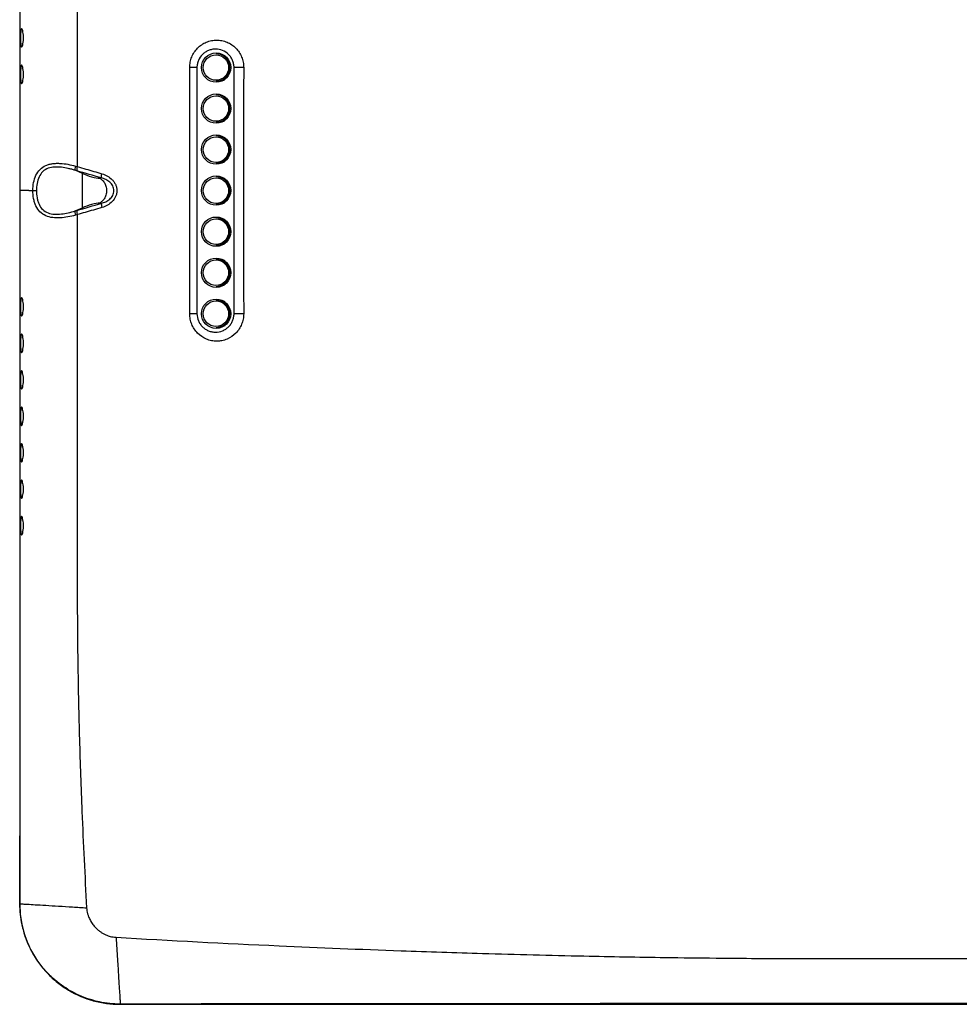
# Model space of a CAD drawing. Units: inches. Extents: x 0.2 to 21.8, y 0.2 to 16.8.
# Drawn here: x 14.6 to 16.7, y 8.6 to 10.7 of the extents above; entities that cross this region are included whole.
import ezdxf

# ---------------------------------------------------------------- set-up
doc = ezdxf.new("R2010")
doc.units = ezdxf.units.IN
doc.header["$MEASUREMENT"] = 0
doc.layers.add('SOLID', color=7, linetype='Continuous', lineweight=25)

msp = doc.modelspace()

# ---------------------------------------------------------------- linework, layer by layer
at = {"layer": 'SOLID', "color": 7, "linetype": 'Continuous', "lineweight": 25, "true_color": 0xffffff}
for p, q in [((14.63995545, 11.87832887), (14.63995545, 8.79746648)), ((14.63996894, 11.87832887), (14.63996894, 8.79746648)), ((15.06780165, 10.63317327), (15.06382919, 10.63317327)), ((15.06382919, 10.57411815), (15.06780165, 10.57411815)), ((15.06780165, 10.54459059), (15.06382919, 10.54459059)), ((15.06382919, 10.48553547), (15.06780165, 10.48553547)), ((15.06780165, 10.45600791), (15.06382919, 10.45600791)), ((15.06382919, 10.39695279), (15.06780165, 10.39695279)), ((14.77531803, 10.37513834), (14.7594471, 10.38178893)), ((14.77531803, 10.37513834), (14.7594471, 10.38178893)), ((14.81629511, 10.36527887), (14.81198009, 10.3649392)), ((14.81629511, 10.36527887), (14.81198009, 10.3649392)), ((15.06780165, 10.36742523), (15.06382919, 10.36742523)), ((14.66846136, 10.33789763), (14.67603807, 10.33789764)), ((14.7594471, 10.29400643), (14.77531803, 10.30065701)), ((14.7594471, 10.29400643), (14.77531803, 10.30065701)), ((14.81198009, 10.31085616), (14.81629511, 10.31051648)), ((14.81198009, 10.31085616), (14.81629511, 10.31051648)), ((15.06382919, 10.30837012), (15.06780165, 10.30837012)), ((15.06780165, 10.27884256), (15.06382919, 10.27884256)), ((15.06382919, 10.21978744), (15.06780165, 10.21978744)), ((15.06780165, 10.19025988), (15.06382919, 10.19025988)), ((15.06382919, 10.13120476), (15.06780165, 10.13120476)), ((15.06780165, 10.1016772), (15.06382919, 10.1016772)), ((15.06382919, 10.04262209), (15.06780165, 10.04262209)), ((14.63996894, 8.79746648), (14.63995545, 8.79746648)), ((14.64040097, 8.79789851), (14.63996894, 8.79746648)), ((14.85643017, 8.58100525), (14.85686585, 8.58144093)), ((18.69508628, 8.58100525), (14.85643017, 8.58100525)), ((14.85643017, 8.58099175), (14.85643017, 8.58100525)), ((14.85643017, 8.58099175), (18.69508628, 8.58099175))]:
    msp.add_line(p, q, dxfattribs=at)
at = {"layer": 'SOLID', "color": 7, "linetype": 'Continuous', "lineweight": 25, "true_color": 0xffffff, "flags": 128}
for points in [[(15.02246596, 10.60361424), (15.02051006, 10.60361828), (15.01854535, 10.6036223), (15.01657674, 10.60362631), (15.01460915, 10.60363029), (15.01264751, 10.60363423), (15.01069672, 10.60363812), (15.00876167, 10.60364195), (15.00684718, 10.60364571)], [(15.1232933, 10.60364571), (15.12105353, 10.60364359), (15.11868148, 10.60364138), (15.11619016, 10.60363909), (15.11359325, 10.60363673), (15.11090503, 10.60363432), (15.10814024, 10.60363187), (15.10531408, 10.60362939), (15.10244206, 10.60362689)], [(15.02246596, 10.07218111), (15.02051006, 10.07217708), (15.01854535, 10.07217305), (15.01657674, 10.07216904), (15.01460915, 10.07216506), (15.01264751, 10.07216112), (15.01069672, 10.07215723), (15.00876167, 10.0721534), (15.00684718, 10.07214964)], [(15.1232933, 10.07214964), (15.12105353, 10.07215176), (15.11868148, 10.07215397), (15.11619016, 10.07215626), (15.11359325, 10.07215862), (15.11090503, 10.07216103), (15.10814024, 10.07216349), (15.10531408, 10.07216597), (15.10244206, 10.07216846)]]:
    msp.add_lwpolyline(points, dxfattribs=at)
at = {"layer": 'SOLID', "color": 7, "linetype": 'Continuous', "lineweight": 25, "true_color": 0xffffff}
for centre, radius in [((15.06375184, 10.60368361), 0.03164207), ((15.06336879, 10.60361076), 0.02747731), ((15.06375184, 10.51510093), 0.03164207), ((15.06336879, 10.51502808), 0.02747731), ((15.06375184, 10.42651825), 0.03164207), ((15.06336879, 10.4264454), 0.02747731), ((15.06375184, 10.33793558), 0.03164207), ((15.06336879, 10.33786272), 0.02747731), ((15.06375184, 10.2492771), 0.03164207), ((15.06336879, 10.24928005), 0.02747731), ((15.06375184, 10.16069442), 0.03164207), ((15.06336879, 10.16069737), 0.02747731), ((15.06375184, 10.07211174), 0.03164207), ((15.06336879, 10.07211469), 0.02747731)]:
    msp.add_circle(centre, radius, dxfattribs=at)
for centre, radius, start, end in [((15.06368481, 10.60378869), 0.02938493, 359.72120961, 89.71846975), ((15.0677918, 10.60414052), 0.02903275, 57.98221814, 89.98054254), ((15.06368481, 10.60350273), 0.02938493, 270.28153025, 0.27879039), ((15.0677918, 10.6031509), 0.02903275, 270.01945746, 302.0177816), ((15.06368481, 10.51520601), 0.02938493, 359.72120961, 89.71846975), ((15.0677918, 10.51555784), 0.02903275, 57.98221875, 89.98054254), ((15.06368481, 10.51492005), 0.02938493, 270.28153025, 0.27879039), ((15.0677918, 10.51456822), 0.02903275, 270.01945746, 302.01778115), ((15.06368481, 10.42662333), 0.02938493, 359.72120961, 89.71846975), ((15.0677918, 10.42697516), 0.02903275, 57.98221899, 89.98054254), ((15.06368481, 10.42633737), 0.02938493, 270.28153025, 0.27879039), ((15.0677918, 10.42598554), 0.02903275, 270.01945746, 302.01778102), ((15.06368481, 10.33804066), 0.02938493, 359.72120961, 89.71846975), ((15.0677918, 10.33839249), 0.02903275, 57.982219, 89.98054254), ((15.06368481, 10.33775469), 0.02938493, 270.28153025, 0.27879039), ((15.0677918, 10.33740286), 0.02903275, 270.01945746, 302.017781), ((15.06368481, 10.24945798), 0.02938493, 359.72120961, 89.71846975), ((15.0677918, 10.24980981), 0.02903275, 57.98221892, 89.98054254), ((15.06368481, 10.24917202), 0.02938493, 270.28153025, 0.27879039), ((15.0677918, 10.24882019), 0.02903275, 270.01945746, 302.01778121), ((15.06368481, 10.1608753), 0.02938493, 359.72120961, 89.71846975), ((15.0677918, 10.16122713), 0.02903275, 57.98221902, 89.98054254), ((15.06368481, 10.16058934), 0.02938493, 270.28153025, 0.27879039), ((15.0677918, 10.16023751), 0.02903275, 270.01945746, 302.01778095), ((15.06368481, 10.07229263), 0.02938493, 359.72120961, 89.71846975), ((15.0677918, 10.07264446), 0.02903275, 57.98221844, 89.98054254), ((15.06368481, 10.07200666), 0.02938493, 270.28153025, 0.27879039), ((15.0677918, 10.07165483), 0.02903275, 270.01945746, 302.01778181)]:
    msp.add_arc(centre, radius, start, end, dxfattribs=at)
msp.add_ellipse((14.85655161, 8.79758792), major_axis=(0.15318048, 0.15318048), ratio=0.9995638983, start_param=2.3565371065, end_param=3.9266482006, dxfattribs=at)
for points, knots in [([(14.78443332, 11.88651534), (14.78369483, 11.87335404), (14.78222006, 11.84707082), (14.78016102, 11.80768806), (14.7782181, 11.76841374), (14.77640178, 11.72924902), (14.77470897, 11.69019654), (14.77314023, 11.6512583), (14.77169515, 11.61243629), (14.77037354, 11.57373236), (14.76917538, 11.53514824), (14.76753256, 11.47639886), (14.76579987, 11.39865782), (14.76470113, 11.31766901), (14.7642949, 11.24825057), (14.76408693, 11.18370819), (14.76395681, 11.09225196), (14.76389896, 10.97947517), (14.76389318, 10.85101466), (14.76398417, 10.70306081), (14.76408844, 10.55250598), (14.76419119, 10.4414814), (14.76417837, 10.39292285), (14.76417754, 10.38979219)], [0, 0, 0, 0, 0.0264420394, 0.0528049505, 0.0790877989, 0.1052897372, 0.1314100002, 0.1574478995, 0.1834027743, 0.2092739443, 0.2350607885, 0.2607627488, 0.3270477511, 0.390870186, 0.4230446883, 0.4661337102, 0.5201835155, 0.6062807056, 0.6920857803, 0.7775584724, 0.9027112956, 0.9937276318, 1, 1, 1, 1]), ([(14.64088157, 10.33789768), (14.64088197, 10.38573033), (14.64088303, 10.51408944), (14.64088757, 10.70908267), (14.64089005, 10.91796968), (14.64088847, 11.08358197), (14.64088319, 11.20948532), (14.64087262, 11.30524835), (14.64084434, 11.39633975), (14.64079725, 11.48694071), (14.64073843, 11.57200297), (14.64067213, 11.6501432), (14.64059401, 11.72710884), (14.64050533, 11.80290256), (14.64043558, 11.8530265), (14.64040097, 11.87789685)], [0, 0, 0, 0, 0.0931605521, 0.2499966909, 0.379775755, 0.4999962361, 0.5725488547, 0.6249898712, 0.6865086047, 0.7499718831, 0.8014805518, 0.8522357471, 0.9022393755, 0.9514934311, 1, 1, 1, 1]), ([(14.6481826, 10.66957529), (14.64825667, 10.66696869), (14.6481801, 10.66435292), (14.64776184, 10.65940264), (14.64742113, 10.65708591), (14.64660867, 10.65314264), (14.64613214, 10.65148385), (14.6451896, 10.64907881), (14.64471571, 10.64830836), (14.64386813, 10.64777804), (14.64349093, 10.64801226), (14.64286251, 10.64947568), (14.64261438, 10.65068616), (14.64222502, 10.65397196), (14.64208933, 10.65599332), (14.64190033, 10.66056117), (14.64184816, 10.66309707), (14.6418126, 10.6682423), (14.64182958, 10.67089145), (14.64193672, 10.67583256), (14.64202825, 10.67817301), (14.6423073, 10.68215883), (14.64249627, 10.6838193), (14.64299958, 10.68624357), (14.64331058, 10.68698415), (14.64406006, 10.68746189), (14.64449039, 10.68719008), (14.64540988, 10.68569328), (14.6458989, 10.6844615), (14.64726502, 10.67962765), (14.64803446, 10.67478849), (14.6481826, 10.66957529)], [0, 0, 0, 0, 0.0625, 0.0625, 0.125, 0.125, 0.1875, 0.1875, 0.25, 0.25, 0.3125, 0.3125, 0.375, 0.375, 0.4375, 0.4375, 0.5, 0.5, 0.5625, 0.5625, 0.625, 0.625, 0.6875, 0.6875, 0.75, 0.75, 0.8125, 0.8125, 0.875, 0.875, 1, 1, 1, 1]), ([(15.00684718, 10.60364571), (15.00684053, 10.60755699), (15.00721033, 10.61141375), (15.00868322, 10.61902108), (15.00980203, 10.62279292), (15.01269733, 10.62993669), (15.01447617, 10.63334465), (15.01871115, 10.63982548), (15.02114747, 10.64285438), (15.02649993, 10.64832211), (15.02945216, 10.65080246), (15.0358266, 10.65515179), (15.03917681, 10.65697686), (15.04619406, 10.65994799), (15.04990441, 10.66109944), (15.05738802, 10.66261921), (15.06116885, 10.66300123), (15.06880882, 10.66300738), (15.07266922, 10.66262012), (15.08013062, 10.66110911), (15.08377564, 10.65998813), (15.09088806, 10.65698903), (15.09425744, 10.65514973), (15.1005757, 10.65085065), (15.10356282, 10.64835645), (15.108968, 10.64284753), (15.11137389, 10.63985832), (15.11560096, 10.63341747), (15.11742718, 10.62993564), (15.12033032, 10.62278849), (15.12143196, 10.619095), (15.12292228, 10.61146375), (15.12329918, 10.60755697), (15.1232933, 10.60364571)], [0, 0, 0, 0, 0.0625, 0.0625, 0.125, 0.125, 0.1875, 0.1875, 0.25, 0.25, 0.3125, 0.3125, 0.375, 0.375, 0.4375, 0.4375, 0.5, 0.5, 0.5625, 0.5625, 0.625, 0.625, 0.6875, 0.6875, 0.75, 0.75, 0.8125, 0.8125, 0.875, 0.875, 0.9375, 0.9375, 1, 1, 1, 1]), ([(15.10244206, 10.60362689), (15.10243981, 10.60627455), (15.10217129, 10.60892485), (15.10113335, 10.61406495), (15.10036892, 10.61655774), (15.09835071, 10.62138931), (15.09708754, 10.62372974), (15.09417644, 10.6280475), (15.09251876, 10.63005368), (15.08692257, 10.6356015), (15.08252753, 10.63850101), (15.07286387, 10.64245138), (15.06775916, 10.64344973), (15.05991658, 10.64343946), (15.05729338, 10.64317713), (15.05219423, 10.64216119), (15.0497182, 10.64141302), (15.04491261, 10.63943833), (15.04257437, 10.63819974), (15.03824291, 10.63533523), (15.03622354, 10.63370154), (15.03061939, 10.62817567), (15.0276377, 10.62379305), (15.02456859, 10.61652699), (15.02379598, 10.61403444), (15.02274605, 10.60890984), (15.02247134, 10.60626207), (15.02246596, 10.60361424)], [0, 0, 0, 0, 0.0625, 0.0625, 0.125, 0.125, 0.1875, 0.1875, 0.25, 0.25, 0.375, 0.375, 0.5, 0.5, 0.5625, 0.5625, 0.625, 0.625, 0.6875, 0.6875, 0.75, 0.75, 0.875, 0.875, 0.9375, 0.9375, 1, 1, 1, 1]), ([(14.64819568, 10.59083472), (14.64826983, 10.58822805), (14.64819314, 10.58561221), (14.64777428, 10.58066193), (14.6474331, 10.57834522), (14.64661952, 10.5744021), (14.64614233, 10.57274341), (14.64519843, 10.57033852), (14.64472382, 10.56956814), (14.64387485, 10.56903789), (14.64349698, 10.56927212), (14.64286734, 10.57073558), (14.64261868, 10.57194607), (14.64222844, 10.57523192), (14.6420924, 10.57725334), (14.64190292, 10.5818213), (14.64185062, 10.58435728), (14.64181496, 10.58950263), (14.641832, 10.59215184), (14.64193944, 10.59709301), (14.64203122, 10.59943346), (14.64231097, 10.60341923), (14.64250039, 10.60507962), (14.6430048, 10.60750373), (14.64331643, 10.60824418), (14.64406727, 10.6087217), (14.64449831, 10.60844979), (14.64541921, 10.6069529), (14.64590894, 10.60572108), (14.64727694, 10.60088723), (14.64804737, 10.59604804), (14.64819568, 10.59083472)], [0, 0, 0, 0, 0.0625, 0.0625, 0.125, 0.125, 0.1875, 0.1875, 0.25, 0.25, 0.3125, 0.3125, 0.375, 0.375, 0.4375, 0.4375, 0.5, 0.5, 0.5625, 0.5625, 0.625, 0.625, 0.6875, 0.6875, 0.75, 0.75, 0.8125, 0.8125, 0.875, 0.875, 1, 1, 1, 1]), ([(15.02246596, 10.60361424), (15.02232868, 10.53605801), (15.02219299, 10.46850176), (15.02213603, 10.40094542), (15.0221183, 10.37992951), (15.0221083, 10.35891359), (15.0221083, 10.33789768), (15.0221083, 10.3118177), (15.02212372, 10.28573771), (15.02215014, 10.25965775), (15.02221346, 10.19716548), (15.02233897, 10.13467328), (15.02246596, 10.07218111)], [0, 0, 0, 0, 0.010295589892, 0.010295589892, 0.010295589892, 0.013498414781, 0.013498414781, 0.013498414781, 0.017473002965, 0.017473002965, 0.017473002965, 0.026996829032, 0.026996829032, 0.026996829032, 0.026996829032]), ([(15.10244206, 10.07216846), (15.10250052, 10.14120329), (15.10255866, 10.21023812), (15.10258157, 10.27927297), (15.10258806, 10.29881454), (15.10259169, 10.31835611), (15.10259169, 10.33789768), (15.10259169, 10.41603651), (15.10253343, 10.49417533), (15.1024684, 10.57231414), (15.10245971, 10.58275172), (15.1024509, 10.59318931), (15.10244206, 10.60362689)], [0, 0, 0, 0, 0.010520911754, 0.010520911754, 0.010520911754, 0.013499046558, 0.013499046558, 0.013499046558, 0.025407405549, 0.025407405549, 0.025407405549, 0.026998094022, 0.026998094022, 0.026998094022, 0.026998094022]), ([(14.66846136, 10.33789763), (14.66846135, 10.34376843), (14.6689627, 10.3495151), (14.67109436, 10.36075301), (14.67270478, 10.36607894), (14.67729361, 10.37584913), (14.68021179, 10.3801437), (14.68747917, 10.38737241), (14.69167535, 10.39015355), (14.6987156, 10.39323507), (14.70118834, 10.3940776), (14.70622865, 10.39540122), (14.70881474, 10.39589103), (14.71410598, 10.39657929), (14.71682257, 10.39677659), (14.72223795, 10.39691906), (14.72495104, 10.3968671), (14.73310461, 10.39641108), (14.73856017, 10.3957116), (14.74948436, 10.39372466), (14.75495338, 10.3924369), (14.7604011, 10.39087632)], [0, 0, 0, 0, 0.125, 0.125, 0.25, 0.25, 0.375, 0.375, 0.5, 0.5, 0.5625, 0.5625, 0.625, 0.625, 0.6875, 0.6875, 0.75, 0.75, 0.875, 0.875, 1, 1, 1, 1]), ([(14.7594471, 10.38178893), (14.75704405, 10.38253371), (14.75457707, 10.38324907), (14.74969826, 10.38455985), (14.74725643, 10.38516456), (14.73992632, 10.38680818), (14.73503403, 10.38768141), (14.7252373, 10.38878796), (14.72028967, 10.38902603), (14.7105511, 10.38844759), (14.70584076, 10.38763675), (14.69701796, 10.38444752), (14.69311007, 10.38213984), (14.6863478, 10.37575692), (14.68371541, 10.37188292), (14.67964713, 10.36305751), (14.67826967, 10.35826544), (14.67645637, 10.34822576), (14.67603806, 10.34310778), (14.67603807, 10.33789764)], [0, 0, 0, 0, 0.0625, 0.0625, 0.125, 0.125, 0.25, 0.25, 0.375, 0.375, 0.5, 0.5, 0.625, 0.625, 0.75, 0.75, 0.875, 0.875, 1, 1, 1, 1]), ([(14.7594471, 10.38178893), (14.75704405, 10.38253371), (14.75457707, 10.38324907), (14.74969826, 10.38455985), (14.74725643, 10.38516456), (14.73992632, 10.38680818), (14.73503403, 10.38768141), (14.7252373, 10.38878796), (14.72028967, 10.38902603), (14.7105511, 10.38844759), (14.70584076, 10.38763675), (14.69701796, 10.38444752), (14.69311007, 10.38213984), (14.6863478, 10.37575692), (14.68371541, 10.37188292), (14.67964713, 10.36305751), (14.67826967, 10.35826544), (14.67645637, 10.34822576), (14.67603806, 10.34310778), (14.67603807, 10.33789764)], [0, 0, 0, 0, 0.0625, 0.0625, 0.125, 0.125, 0.25, 0.25, 0.375, 0.375, 0.5, 0.5, 0.625, 0.625, 0.75, 0.75, 0.875, 0.875, 1, 1, 1, 1]), ([(14.7604011, 10.39087632), (14.75984334, 10.38884751), (14.75944002, 10.38682453), (14.75909904, 10.38357652), (14.75916233, 10.38236055), (14.7594471, 10.38178893)], [0, 0, 0, 0, 0.5, 0.5, 1, 1, 1, 1]), ([(14.7632047, 10.38070274), (14.76319991, 10.38070413), (14.76319511, 10.38070551), (14.76319032, 10.3807069), (14.76194244, 10.38106786), (14.76069463, 10.38142868), (14.7594471, 10.38178893)], [0, 0, 0, 0, 0.00000077789152, 0.00000077789152, 0.00000077789152, 0.00020319815449, 0.00020319815449, 0.00020319815449, 0.00020319815449]), ([(14.7632047, 10.38070274), (14.76319991, 10.38070413), (14.76319511, 10.38070551), (14.76319032, 10.3807069), (14.76194244, 10.38106786), (14.76069463, 10.38142868), (14.7594471, 10.38178893)], [0, 0, 0, 0, 0.00000077789152, 0.00000077789152, 0.00000077789152, 0.00020319815449, 0.00020319815449, 0.00020319815449, 0.00020319815449]), ([(14.76417754, 10.38979011), (14.7636182, 10.38776079), (14.76321211, 10.38573729), (14.76286438, 10.38248911), (14.76292371, 10.38127347), (14.7632047, 10.38070274)], [0, 0, 0, 0, 0.5, 0.5, 1, 1, 1, 1]), ([(14.76417754, 10.38979011), (14.77034321, 10.38801002), (14.77651049, 10.38622663), (14.78267927, 10.38444006), (14.79423595, 10.38109307), (14.80579797, 10.3777349), (14.81736466, 10.37436634)], [0, 0, 0, 0, 0.0010000016577, 0.0010000016577, 0.0010000016577, 0.0028734259171, 0.0028734259171, 0.0028734259171, 0.0028734259171]), ([(14.77531803, 10.37513834), (14.77515732, 10.37447701), (14.77502263, 10.37335085), (14.77480542, 10.36979529), (14.77472232, 10.36735386), (14.77459643, 10.36097142), (14.77455343, 10.3570189), (14.77449753, 10.34800788), (14.77448452, 10.34295987), (14.77448452, 10.33283548), (14.77449753, 10.32778747), (14.77455343, 10.31877645), (14.77459643, 10.31482394), (14.77472232, 10.30844149), (14.77480542, 10.30600006), (14.77502263, 10.3024445), (14.77515732, 10.30131835), (14.77531803, 10.30065701)], [0, 0, 0, 0, 0.125, 0.125, 0.25, 0.25, 0.375, 0.375, 0.5, 0.5, 0.625, 0.625, 0.75, 0.75, 0.875, 0.875, 1, 1, 1, 1]), ([(14.77531803, 10.37513834), (14.77515732, 10.37447701), (14.77502263, 10.37335085), (14.77480542, 10.36979529), (14.77472232, 10.36735386), (14.77459643, 10.36097142), (14.77455343, 10.3570189), (14.77449753, 10.34800788), (14.77448452, 10.34295987), (14.77448452, 10.33283548), (14.77449753, 10.32778747), (14.77455343, 10.31877645), (14.77459643, 10.31482394), (14.77472232, 10.30844149), (14.77480542, 10.30600006), (14.77502263, 10.3024445), (14.77515732, 10.30131835), (14.77531803, 10.30065701)], [0, 0, 0, 0, 0.125, 0.125, 0.25, 0.25, 0.375, 0.375, 0.5, 0.5, 0.625, 0.625, 0.75, 0.75, 0.875, 0.875, 1, 1, 1, 1]), ([(14.77531803, 10.37513834), (14.78045075, 10.37249739), (14.78811666, 10.36954523), (14.80230715, 10.3655801), (14.80857881, 10.36461975), (14.81198009, 10.3649392)], [0, 0, 0, 0, 0.5, 0.5, 1, 1, 1, 1]), ([(14.77531803, 10.37513834), (14.78045075, 10.37249739), (14.78811666, 10.36954523), (14.80230715, 10.3655801), (14.80857881, 10.36461975), (14.81198009, 10.3649392)], [0, 0, 0, 0, 0.5, 0.5, 1, 1, 1, 1]), ([(14.81198009, 10.3649392), (14.81377283, 10.36407676), (14.81562356, 10.3629043), (14.81921772, 10.35978532), (14.82095951, 10.35783413), (14.82399464, 10.35314721), (14.82528222, 10.35040917), (14.82705693, 10.34441159), (14.82753773, 10.34115703), (14.82753773, 10.33463832), (14.82705693, 10.33138376), (14.82528222, 10.32538618), (14.82399464, 10.32264814), (14.82095951, 10.31796122), (14.81921772, 10.31601003), (14.81562356, 10.31289105), (14.81377283, 10.3117186), (14.81198009, 10.31085616)], [0, 0, 0, 0, 0.125, 0.125, 0.25, 0.25, 0.375, 0.375, 0.5, 0.5, 0.625, 0.625, 0.75, 0.75, 0.875, 0.875, 1, 1, 1, 1]), ([(14.81198009, 10.3649392), (14.81377283, 10.36407676), (14.81562356, 10.3629043), (14.81921772, 10.35978532), (14.82095951, 10.35783413), (14.82399464, 10.35314721), (14.82528222, 10.35040917), (14.82705693, 10.34441159), (14.82753773, 10.34115703), (14.82753773, 10.33463832), (14.82705693, 10.33138376), (14.82528222, 10.32538618), (14.82399464, 10.32264814), (14.82095951, 10.31796122), (14.81921772, 10.31601003), (14.81562356, 10.31289105), (14.81377283, 10.3117186), (14.81198009, 10.31085616)], [0, 0, 0, 0, 0.125, 0.125, 0.25, 0.25, 0.375, 0.375, 0.5, 0.5, 0.625, 0.625, 0.75, 0.75, 0.875, 0.875, 1, 1, 1, 1]), ([(14.81629511, 10.36527887), (14.81603353, 10.36584501), (14.81599453, 10.36705891), (14.81637695, 10.37030813), (14.81679728, 10.37233429), (14.81736466, 10.37436634)], [0, 0, 0, 0, 0.5, 0.5, 1, 1, 1, 1]), ([(14.81629511, 10.31051648), (14.81951438, 10.31133972), (14.82270268, 10.31247875), (14.82872797, 10.31543814), (14.83164692, 10.3173018), (14.8367926, 10.32181778), (14.83908404, 10.32453801), (14.84234875, 10.33071427), (14.84332846, 10.33424222), (14.84334523, 10.33962836), (14.84311105, 10.34143393), (14.84223303, 10.34485473), (14.84158473, 10.34651009), (14.83912393, 10.35121328), (14.836848, 10.35391902), (14.83170038, 10.35845636), (14.82882318, 10.36030453), (14.82425339, 10.36255782), (14.82269918, 10.36321561), (14.81953671, 10.36436739), (14.81790475, 10.36486725), (14.81629511, 10.36527887)], [0, 0, 0, 0, 0.125, 0.125, 0.25, 0.25, 0.375, 0.375, 0.5, 0.5, 0.5625, 0.5625, 0.625, 0.625, 0.75, 0.75, 0.875, 0.875, 0.9375, 0.9375, 1, 1, 1, 1]), ([(14.81629511, 10.31051648), (14.81951438, 10.31133972), (14.82270268, 10.31247875), (14.82872797, 10.31543814), (14.83164692, 10.3173018), (14.8367926, 10.32181778), (14.83908404, 10.32453801), (14.84234875, 10.33071427), (14.84332846, 10.33424222), (14.84334523, 10.33962836), (14.84311105, 10.34143393), (14.84223303, 10.34485473), (14.84158473, 10.34651009), (14.83912393, 10.35121328), (14.836848, 10.35391902), (14.83170038, 10.35845636), (14.82882318, 10.36030453), (14.82425339, 10.36255782), (14.82269918, 10.36321561), (14.81953671, 10.36436739), (14.81790475, 10.36486725), (14.81629511, 10.36527887)], [0, 0, 0, 0, 0.125, 0.125, 0.25, 0.25, 0.375, 0.375, 0.5, 0.5, 0.5625, 0.5625, 0.625, 0.625, 0.75, 0.75, 0.875, 0.875, 0.9375, 0.9375, 1, 1, 1, 1]), ([(14.81736466, 10.37436634), (14.82153756, 10.37315107), (14.82553323, 10.3715032), (14.83310899, 10.36719533), (14.83659214, 10.36458722), (14.84115952, 10.35990156), (14.84257899, 10.35819546), (14.84507066, 10.35459389), (14.84615659, 10.35268745), (14.84795939, 10.34863083), (14.84864837, 10.34654191), (14.84957989, 10.34224251), (14.84981918, 10.34000493), (14.84980595, 10.3356075), (14.8495626, 10.33343042), (14.84860942, 10.32911888), (14.84789745, 10.32700314), (14.84520553, 10.32101407), (14.8426063, 10.31736327), (14.83652793, 10.31115737), (14.8329726, 10.30851295), (14.8254954, 10.30428039), (14.82153044, 10.30264221), (14.81736466, 10.30142901)], [0, 0, 0, 0, 0.125, 0.125, 0.25, 0.25, 0.3125, 0.3125, 0.375, 0.375, 0.4375, 0.4375, 0.5, 0.5, 0.5625, 0.5625, 0.625, 0.625, 0.75, 0.75, 0.875, 0.875, 1, 1, 1, 1]), ([(14.64040097, 8.79789851), (14.64049971, 8.86629171), (14.64064316, 8.98599939), (14.6407618, 9.13139575), (14.64082397, 9.23832155), (14.64085407, 9.31103922), (14.64086981, 9.36879105), (14.64087661, 9.40515538), (14.64087995, 9.4308253), (14.64088164, 9.45221762), (14.64088284, 9.47361028), (14.64088424, 9.49928148), (14.64088588, 9.53564926), (14.64088764, 9.58485303), (14.64088929, 9.65758967), (14.64088998, 9.75599908), (14.64088865, 9.90147557), (14.64088431, 10.09829448), (14.64088157, 10.25232587), (14.64088157, 10.33789767)], [0, 0, 0, 0, 0.010431569784, 0.018255247122, 0.022167085791, 0.026730897571, 0.029338790017, 0.030968722796, 0.032272669019, 0.033250628686, 0.034228588353, 0.035532534576, 0.037162467355, 0.039770359801, 0.043030225358, 0.04824601025, 0.054765741365, 0.065197311149, 0.078236352743, 0.078236352743, 0.078236352743, 0.078236352743]), ([(14.65995182, 10.33789769), (14.65224784, 10.33789769), (14.64733831, 10.33789769), (14.64320944, 10.33789768), (14.64235655, 10.33789767), (14.641292, 10.33789767), (14.64108172, 10.33789766), (14.64088157, 10.33789766)], [0, 0, 0, 0, 0.5, 0.5, 0.75, 0.75, 1, 1, 1, 1]), ([(14.7604011, 10.28491903), (14.7549371, 10.28335379), (14.74943914, 10.28205917), (14.73842501, 10.28006253), (14.73290854, 10.27935962), (14.72187056, 10.27877035), (14.71645001, 10.27889179), (14.70595734, 10.28029634), (14.70083126, 10.28160933), (14.69152584, 10.28573321), (14.6872639, 10.2886004), (14.68013062, 10.2957706), (14.67717915, 10.30015426), (14.67381068, 10.30738042), (14.67284657, 10.30991329), (14.67120255, 10.31522722), (14.6705311, 10.31799112), (14.66896009, 10.32633665), (14.66846136, 10.3320452), (14.66846136, 10.33789763)], [0, 0, 0, 0, 0.125, 0.125, 0.25, 0.25, 0.375, 0.375, 0.5, 0.5, 0.625, 0.625, 0.75, 0.75, 0.8125, 0.8125, 0.875, 0.875, 1, 1, 1, 1]), ([(14.67603807, 10.33789764), (14.67603807, 10.33270701), (14.67645377, 10.3276232), (14.67779033, 10.32016484), (14.67836412, 10.31769122), (14.67977644, 10.3129439), (14.68061517, 10.31065831), (14.68361521, 10.30409085), (14.68631153, 10.30010453), (14.69291392, 10.29380989), (14.69692789, 10.29140167), (14.70562143, 10.28821736), (14.71038639, 10.28737465), (14.71999886, 10.28677028), (14.72494341, 10.28698467), (14.7348766, 10.28808616), (14.73981772, 10.28896514), (14.74966324, 10.29116819), (14.75459556, 10.29250277), (14.7594471, 10.29400643)], [0, 0, 0, 0, 0.125, 0.125, 0.1875, 0.1875, 0.25, 0.25, 0.375, 0.375, 0.5, 0.5, 0.625, 0.625, 0.75, 0.75, 0.875, 0.875, 1, 1, 1, 1]), ([(14.67603807, 10.33789764), (14.67603807, 10.33270701), (14.67645377, 10.3276232), (14.67779033, 10.32016484), (14.67836412, 10.31769122), (14.67977644, 10.3129439), (14.68061517, 10.31065831), (14.68361521, 10.30409085), (14.68631153, 10.30010453), (14.69291392, 10.29380989), (14.69692789, 10.29140167), (14.70562143, 10.28821736), (14.71038639, 10.28737465), (14.71999886, 10.28677028), (14.72494341, 10.28698467), (14.7348766, 10.28808616), (14.73981772, 10.28896514), (14.74966324, 10.29116819), (14.75459556, 10.29250277), (14.7594471, 10.29400643)], [0, 0, 0, 0, 0.125, 0.125, 0.1875, 0.1875, 0.25, 0.25, 0.375, 0.375, 0.5, 0.5, 0.625, 0.625, 0.75, 0.75, 0.875, 0.875, 1, 1, 1, 1]), ([(14.81198009, 10.31085616), (14.80857881, 10.3111756), (14.80230715, 10.31021525), (14.78811666, 10.30625012), (14.78045075, 10.30329796), (14.77531803, 10.30065701)], [0, 0, 0, 0, 0.5, 0.5, 1, 1, 1, 1]), ([(14.81198009, 10.31085616), (14.80857881, 10.3111756), (14.80230715, 10.31021525), (14.78811666, 10.30625012), (14.78045075, 10.30329796), (14.77531803, 10.30065701)], [0, 0, 0, 0, 0.5, 0.5, 1, 1, 1, 1]), ([(14.7594471, 10.29400643), (14.75916233, 10.2934348), (14.75909904, 10.29221883), (14.75944002, 10.28897082), (14.75984334, 10.28694784), (14.7604011, 10.28491903)], [0, 0, 0, 0, 0.5, 0.5, 1, 1, 1, 1]), ([(14.76321443, 10.29509543), (14.76293344, 10.2945247), (14.76287411, 10.29330906), (14.76322185, 10.29006087), (14.76362795, 10.28803738), (14.76418729, 10.28600805)], [0, 0, 0, 0, 0.5, 0.5, 1, 1, 1, 1]), ([(14.81736466, 10.30142901), (14.81119054, 10.29963093), (14.80501776, 10.29783581), (14.79884641, 10.29604377), (14.78728885, 10.29268767), (14.77573624, 10.28934236), (14.7641893, 10.28600863)], [0, 0, 0, 0, 0.0010000014248, 0.0010000014248, 0.0010000014248, 0.0028727904975, 0.0028727904975, 0.0028727904975, 0.0028727904975]), ([(14.81629511, 10.31051648), (14.81603353, 10.30995034), (14.81599453, 10.30873644), (14.81637695, 10.30548723), (14.81679728, 10.30346106), (14.81736466, 10.30142901)], [0, 0, 0, 0, 0.5, 0.5, 1, 1, 1, 1]), ([(14.76418527, 10.28600747), (14.7641849, 10.28600736), (14.76418453, 10.28600726), (14.76418416, 10.28600715), (14.76292329, 10.28564312), (14.76166219, 10.28528029), (14.7604011, 10.28491903)], [-0.00000006, -0.00000006, -0.00000006, -0.00000006, 0, 0, 0, 0.0002044996954, 0.0002044996954, 0.0002044996954, 0.0002044996954]), ([(14.76418527, 10.28600805), (14.76416848, 10.21778283), (14.76407485, 10.08112803), (14.76392603, 9.90158), (14.76387626, 9.7560155), (14.7639025, 9.6575068), (14.76396431, 9.58469195), (14.76403063, 9.53540785), (14.76409194, 9.49900837), (14.76414517, 9.47326116), (14.76418901, 9.45190837), (14.76425602, 9.43017992), (14.76439524, 9.4042404), (14.76468576, 9.36742046), (14.76536783, 9.30900253), (14.76668273, 9.23541442), (14.76939059, 9.12721769), (14.77450312, 8.98001323), (14.78047921, 8.85867499), (14.78443332, 8.78928001)], [0, 0, 0, 0, 0.010401905958, 0.020833475742, 0.027353206857, 0.032568991749, 0.035828857306, 0.038436749752, 0.040066682531, 0.041370628754, 0.042348588421, 0.043326548088, 0.044630494311, 0.04626042709, 0.048868319536, 0.053432131316, 0.057343969985, 0.065167647323, 0.075599217107, 0.075599217107, 0.075599217107, 0.075599217107]), ([(14.64819631, 10.0888664), (14.64826962, 10.08625971), (14.64819206, 10.08364391), (14.64777172, 10.07869371), (14.64742994, 10.07637706), (14.6466156, 10.07243396), (14.64613824, 10.07077522), (14.64519436, 10.06837022), (14.64471994, 10.06759975), (14.64387155, 10.06706937), (14.64349404, 10.06730356), (14.64286518, 10.06876694), (14.64261688, 10.06997741), (14.64222729, 10.07326328), (14.64209152, 10.07528468), (14.64190248, 10.07985266), (14.64185034, 10.08238861), (14.641815, 10.08753398), (14.64183219, 10.09018318), (14.64193998, 10.09512435), (14.64203198, 10.09746481), (14.64231226, 10.10145057), (14.64250201, 10.10311098), (14.64300715, 10.1055351), (14.64331918, 10.10627559), (14.64407073, 10.10675321), (14.64450208, 10.10648137), (14.64542332, 10.10498462), (14.64591308, 10.10375289), (14.64728056, 10.09891912), (14.64804969, 10.09407978), (14.64819631, 10.0888664)], [0, 0, 0, 0, 0.0625, 0.0625, 0.125, 0.125, 0.1875, 0.1875, 0.25, 0.25, 0.3125, 0.3125, 0.375, 0.375, 0.4375, 0.4375, 0.5, 0.5, 0.5625, 0.5625, 0.625, 0.625, 0.6875, 0.6875, 0.75, 0.75, 0.8125, 0.8125, 0.875, 0.875, 1, 1, 1, 1]), ([(15.1232933, 10.07214964), (15.12329918, 10.06823801), (15.1229278, 10.06438432), (15.121454, 10.05678924), (15.12033325, 10.0530147), (15.11742702, 10.04585868), (15.11564365, 10.04245145), (15.11140916, 10.03598241), (15.1089578, 10.03293864), (15.10090802, 10.02473072), (15.09439996, 10.02029426), (15.08386575, 10.01584172), (15.08016083, 10.01469297), (15.07265665, 10.01317208), (15.06887346, 10.01279267), (15.06124545, 10.01278939), (15.05737958, 10.01317798), (15.04991648, 10.01469333), (15.0462785, 10.01581564), (15.03565182, 10.02030302), (15.02923876, 10.02467774), (15.02112909, 10.03295859), (15.01872855, 10.03594962), (15.01451725, 10.04238156), (15.01269547, 10.04586158), (15.00979654, 10.05301767), (15.00869986, 10.05670968), (15.00721752, 10.06432345), (15.00684053, 10.06823798), (15.00684718, 10.07214964)], [0, 0, 0, 0, 0.0625, 0.0625, 0.125, 0.125, 0.1875, 0.1875, 0.25, 0.25, 0.375, 0.375, 0.4375, 0.4375, 0.5, 0.5, 0.5625, 0.5625, 0.625, 0.625, 0.75, 0.75, 0.8125, 0.8125, 0.875, 0.875, 0.9375, 0.9375, 1, 1, 1, 1]), ([(15.02246596, 10.07218111), (15.02247673, 10.06688311), (15.023569, 10.06162753), (15.02661568, 10.05442561), (15.02788341, 10.05209695), (15.03083198, 10.04776304), (15.03249833, 10.0457674), (15.03620606, 10.04211063), (15.03826845, 10.04044056), (15.0426067, 10.03757693), (15.04489641, 10.03636425), (15.0497193, 10.03438131), (15.05223917, 10.03362353), (15.057299, 10.03261879), (15.05986537, 10.03236), (15.06767737, 10.03233779), (15.07293729, 10.03336883), (15.08012607, 10.03631527), (15.08245286, 10.03754525), (15.08681036, 10.0404347), (15.08882323, 10.04207568), (15.09252069, 10.04574602), (15.09421432, 10.0477963), (15.09712427, 10.05212801), (15.09836011, 10.05442321), (15.1003836, 10.05927816), (15.10115372, 10.06180997), (15.10217672, 10.06691924), (15.10243981, 10.06951976), (15.10244206, 10.07216846)], [0, 0, 0, 0, 0.125, 0.125, 0.1875, 0.1875, 0.25, 0.25, 0.3125, 0.3125, 0.375, 0.375, 0.4375, 0.4375, 0.5, 0.5, 0.625, 0.625, 0.6875, 0.6875, 0.75, 0.75, 0.8125, 0.8125, 0.875, 0.875, 0.9375, 0.9375, 1, 1, 1, 1]), ([(14.64818323, 10.01012666), (14.64825646, 10.00752004), (14.64817902, 10.0049043), (14.64775927, 9.99995411), (14.64741796, 9.99763743), (14.64660474, 9.99369418), (14.64612804, 9.99203535), (14.64518554, 9.98963019), (14.64471183, 9.98885965), (14.64386483, 9.9883292), (14.64348799, 9.98856338), (14.64286034, 9.99002673), (14.64261258, 9.99123719), (14.64222388, 9.994523), (14.64208845, 9.99654434), (14.64189988, 10.00111222), (14.64184789, 10.00364809), (14.64181264, 10.00879334), (14.64182976, 10.01144248), (14.64193726, 10.01638359), (14.64202901, 10.01872405), (14.64230859, 10.02270985), (14.64249789, 10.02437035), (14.64300193, 10.02679463), (14.64331333, 10.02753525), (14.64406353, 10.02801309), (14.64449415, 10.02774134), (14.64541399, 10.02624469), (14.64590303, 10.02501298), (14.64726863, 10.02017922), (14.64803677, 10.01533991), (14.64818323, 10.01012666)], [0, 0, 0, 0, 0.0625, 0.0625, 0.125, 0.125, 0.1875, 0.1875, 0.25, 0.25, 0.3125, 0.3125, 0.375, 0.375, 0.4375, 0.4375, 0.5, 0.5, 0.5625, 0.5625, 0.625, 0.625, 0.6875, 0.6875, 0.75, 0.75, 0.8125, 0.8125, 0.875, 0.875, 1, 1, 1, 1]), ([(14.64817108, 9.93138687), (14.64824429, 9.92878031), (14.64816703, 9.92616464), (14.64774794, 9.92121445), (14.64740711, 9.91889774), (14.64659498, 9.91495435), (14.6461189, 9.91329543), (14.64517766, 9.91089014), (14.6447046, 9.91011954), (14.64385884, 9.90958904), (14.6434826, 9.90982321), (14.64285602, 9.91128654), (14.64260872, 9.91249698), (14.64222078, 9.91578275), (14.64208565, 9.91780403), (14.6418975, 9.9223718), (14.64184562, 9.92490761), (14.64181043, 9.93005274), (14.6418275, 9.93270183), (14.6419347, 9.93764288), (14.64202619, 9.93998334), (14.64230509, 9.94396919), (14.64249394, 9.94562976), (14.64299691, 9.9480542), (14.6433077, 9.94879492), (14.6440566, 9.94927296), (14.64448653, 9.9490013), (14.64540503, 9.94750473), (14.64589343, 9.94627304), (14.64725732, 9.94143927), (14.64802465, 9.93659999), (14.64817108, 9.93138687)], [0, 0, 0, 0, 0.0625, 0.0625, 0.125, 0.125, 0.1875, 0.1875, 0.25, 0.25, 0.3125, 0.3125, 0.375, 0.375, 0.4375, 0.4375, 0.5, 0.5, 0.5625, 0.5625, 0.625, 0.625, 0.6875, 0.6875, 0.75, 0.75, 0.8125, 0.8125, 0.875, 0.875, 1, 1, 1, 1]), ([(14.64816176, 9.85264698), (14.64823504, 9.85004047), (14.648158, 9.84742484), (14.64773954, 9.84247464), (14.64739913, 9.8401579), (14.6465879, 9.83621441), (14.64611231, 9.83455543), (14.64517202, 9.83215004), (14.64469944, 9.83137941), (14.64385456, 9.83084887), (14.64347873, 9.83108304), (14.64285289, 9.83254636), (14.64260591, 9.8337568), (14.64221851, 9.83704252), (14.64208357, 9.83906377), (14.6418957, 9.84363147), (14.6418439, 9.84616722), (14.64180872, 9.85131226), (14.64182574, 9.85396131), (14.64193267, 9.85890231), (14.64202396, 9.86124278), (14.64230228, 9.86522866), (14.64249076, 9.86688929), (14.64299285, 9.86931384), (14.64330314, 9.87005465), (14.64405098, 9.87053283), (14.64448037, 9.87026122), (14.64539783, 9.8687647), (14.64588572, 9.86753302), (14.64724837, 9.86269924), (14.64801519, 9.85786), (14.64816176, 9.85264698)], [0, 0, 0, 0, 0.0625, 0.0625, 0.125, 0.125, 0.1875, 0.1875, 0.25, 0.25, 0.3125, 0.3125, 0.375, 0.375, 0.4375, 0.4375, 0.5, 0.5, 0.5625, 0.5625, 0.625, 0.625, 0.6875, 0.6875, 0.75, 0.75, 0.8125, 0.8125, 0.875, 0.875, 1, 1, 1, 1]), ([(14.6481572, 9.77390692), (14.64823065, 9.77130043), (14.64815384, 9.76868482), (14.64773592, 9.7637346), (14.6473958, 9.76141784), (14.64658512, 9.7574743), (14.64610978, 9.75581529), (14.64516993, 9.75340988), (14.64469754, 9.75263925), (14.64385299, 9.75210872), (14.64347729, 9.75234289), (14.64285168, 9.75380621), (14.64260479, 9.75501665), (14.64221754, 9.75830235), (14.64208266, 9.76032359), (14.64189486, 9.76489124), (14.64184307, 9.76742697), (14.64180786, 9.77257198), (14.64182482, 9.77522101), (14.64193158, 9.78016199), (14.64202273, 9.78250245), (14.64230069, 9.78648835), (14.64248895, 9.78814901), (14.64299051, 9.79057361), (14.64330051, 9.79131445), (14.64404775, 9.79179268), (14.64447683, 9.79152108), (14.64539374, 9.79002457), (14.6458814, 9.78879288), (14.64724354, 9.78395908), (14.64801032, 9.77911989), (14.6481572, 9.77390692)], [0, 0, 0, 0, 0.0625, 0.0625, 0.125, 0.125, 0.1875, 0.1875, 0.25, 0.25, 0.3125, 0.3125, 0.375, 0.375, 0.4375, 0.4375, 0.5, 0.5, 0.5625, 0.5625, 0.625, 0.625, 0.6875, 0.6875, 0.75, 0.75, 0.8125, 0.8125, 0.875, 0.875, 1, 1, 1, 1]), ([(14.64815936, 9.69516663), (14.64823307, 9.69256014), (14.6481565, 9.6899445), (14.64773892, 9.68499426), (14.6473989, 9.68267748), (14.64658824, 9.67873396), (14.64611283, 9.67707499), (14.64517271, 9.67466964), (14.64470012, 9.67389905), (14.64385511, 9.67336857), (14.64347917, 9.67360275), (14.64285309, 9.6750661), (14.642606, 9.67627655), (14.64221839, 9.67956225), (14.64208337, 9.68158351), (14.64189536, 9.68615117), (14.64184349, 9.68868692), (14.64180818, 9.69383195), (14.64182511, 9.696481), (14.64193181, 9.70142199), (14.64202294, 9.70376245), (14.64230087, 9.70774834), (14.64248912, 9.70940898), (14.64299067, 9.71183355), (14.64330067, 9.71257435), (14.64404795, 9.71305251), (14.64447709, 9.71278088), (14.64539417, 9.7112843), (14.64588196, 9.71005258), (14.64724461, 9.70521877), (14.64801194, 9.70037961), (14.64815936, 9.69516663)], [0, 0, 0, 0, 0.0625, 0.0625, 0.125, 0.125, 0.1875, 0.1875, 0.25, 0.25, 0.3125, 0.3125, 0.375, 0.375, 0.4375, 0.4375, 0.5, 0.5, 0.5625, 0.5625, 0.625, 0.625, 0.6875, 0.6875, 0.75, 0.75, 0.8125, 0.8125, 0.875, 0.875, 1, 1, 1, 1]), ([(14.64817019, 9.61642605), (14.64824429, 9.61381951), (14.64816795, 9.6112038), (14.64775043, 9.60625352), (14.64741024, 9.60393674), (14.64659891, 9.59999334), (14.646123, 9.59833446), (14.64518168, 9.5959293), (14.64470839, 9.5951588), (14.64386195, 9.59462842), (14.64348528, 9.59486264), (14.64285785, 9.59632603), (14.64261016, 9.5975365), (14.64222155, 9.60082224), (14.64208615, 9.60284356), (14.64189757, 9.60741131), (14.64184553, 9.60994713), (14.64181002, 9.61509226), (14.64182694, 9.61774136), (14.64193376, 9.6226824), (14.64202503, 9.62502286), (14.64230335, 9.62900872), (14.64249186, 9.63066927), (14.64299409, 9.6330937), (14.64330448, 9.63383439), (14.64405268, 9.63431232), (14.64448233, 9.63404058), (14.64540051, 9.63254387), (14.6458889, 9.6313121), (14.64725335, 9.62647824), (14.648022, 9.62163912), (14.64817019, 9.61642605)], [0, 0, 0, 0, 0.0625, 0.0625, 0.125, 0.125, 0.1875, 0.1875, 0.25, 0.25, 0.3125, 0.3125, 0.375, 0.375, 0.4375, 0.4375, 0.5, 0.5, 0.5625, 0.5625, 0.625, 0.625, 0.6875, 0.6875, 0.75, 0.75, 0.8125, 0.8125, 0.875, 0.875, 1, 1, 1, 1]), ([(14.63995545, 8.79746648), (14.63998857, 8.79464248), (14.64007865, 8.78696171), (14.64102653, 8.77444733), (14.64305086, 8.76000909), (14.64605568, 8.74574031), (14.65000935, 8.73170652), (14.65489873, 8.71797111), (14.66070037, 8.70459624), (14.66738833, 8.69164239), (14.67493222, 8.67916815), (14.68329791, 8.66722992), (14.69244754, 8.65588169), (14.70233971, 8.64517476), (14.71292966, 8.63515757), (14.72416948, 8.62587541), (14.73600833, 8.61737026), (14.74839267, 8.60968061), (14.76126648, 8.6028412), (14.77457155, 8.59688309), (14.78824772, 8.59183285), (14.80223311, 8.58771484), (14.81646455, 8.58454215), (14.83087745, 8.58234995), (14.84422645, 8.58117461), (14.85275695, 8.58104679), (14.85643017, 8.58099175)], [0, 0, 0, 0, 0.0249178117, 0.0677721052, 0.1106295069, 0.1534845889, 0.1963374615, 0.2391882773, 0.282037226, 0.324884531, 0.3677304453, 0.4105752472, 0.453419235, 0.4962627217, 0.5391060295, 0.5819494388, 0.6247932093, 0.6676376579, 0.7104830895, 0.7533297908, 0.796178026, 0.8390280314, 0.8818800112, 0.9247341341, 0.96759053, 1, 1, 1, 1]), ([(14.64040097, 8.79789851), (14.64066414, 8.79790837), (14.64095366, 8.79791673), (14.64276245, 8.79785699), (14.64427659, 8.79778916), (14.64916966, 8.79753515), (14.65254344, 8.79734923), (14.66141328, 8.79684027), (14.66690418, 8.7965175), (14.6800424, 8.79573135), (14.68771938, 8.7952662), (14.70482288, 8.79422106), (14.71422845, 8.79364236), (14.73381485, 8.79243171), (14.74397474, 8.79180104), (14.76425783, 8.79053883), (14.77436008, 8.78990857), (14.78443332, 8.78928001)], [0, 0, 0, 0, 0.125, 0.125, 0.25, 0.25, 0.375, 0.375, 0.5, 0.5, 0.625, 0.625, 0.75, 0.75, 0.875, 0.875, 1, 1, 1, 1]), ([(14.85686585, 8.58144093), (14.84926075, 8.58144154), (14.8341811, 8.58224101), (14.81378789, 8.58546665), (14.79371057, 8.59053704), (14.77389177, 8.5975451), (14.7535211, 8.60726691), (14.73428218, 8.61900985), (14.71605943, 8.63297026), (14.6982667, 8.64986298), (14.68019394, 8.67152535), (14.66317809, 8.69927652), (14.65169738, 8.72696309), (14.64476443, 8.75270777), (14.64120199, 8.77517106), (14.64040176, 8.79029142), (14.64040097, 8.79789851)], [0, 0, 0, 0, 0.0003126569488, 0.0006253138975, 0.0008598066091, 0.0011724635579, 0.0014851205066, 0.0017977774554, 0.0021104344042, 0.0024230913529, 0.0028139125389, 0.003282897962, 0.0037518833852, 0.0040645403339, 0.0043771972827, 0.0046898542315, 0.0046898542315, 0.0046898542315, 0.0046898542315]), ([(14.78443332, 8.78928001), (14.78455345, 8.7871717), (14.78501455, 8.7829684), (14.78635965, 8.77668521), (14.78869291, 8.76943681), (14.79231881, 8.76157366), (14.79747865, 8.75359765), (14.80283098, 8.74728914), (14.80802671, 8.7423062), (14.81329195, 8.73812828), (14.81880014, 8.73454798), (14.82458627, 8.7315096), (14.83017395, 8.72923432), (14.83580006, 8.72749386), (14.84148218, 8.72626202), (14.84565723, 8.72579343), (14.84775617, 8.72566955)], [0, 0, 0, 0, 0.0003126569488, 0.0006253138975, 0.0009379708463, 0.0014069562694, 0.0018759416926, 0.0022667628785, 0.0025794198273, 0.0028920767761, 0.0032047337248, 0.0035173906736, 0.0038300476224, 0.0040645403339, 0.0043771972827, 0.0046898542315, 0.0046898542315, 0.0046898542315, 0.0046898542315]), ([(14.84775617, 8.72566955), (14.96521578, 8.71873736), (15.17036131, 8.70810148), (15.4336666, 8.69742936), (15.65292579, 8.69026928), (15.84288963, 8.68541328), (16.01092256, 8.68235854), (16.13520552, 8.68084411), (16.22291312, 8.68015589), (16.29621333, 8.67991631), (16.36887658, 8.679815), (16.45628652, 8.67969586), (16.57997714, 8.67961257), (16.74737609, 8.67958999), (16.96563404, 8.6796918), (17.21295603, 8.67986741), (17.47472825, 8.67997928), (17.73650062, 8.67986725), (17.98382254, 8.67969166), (18.20208105, 8.67958991), (18.3694822, 8.67961269), (18.49317534, 8.67969603), (18.58058836, 8.67981542), (18.64527742, 8.67990545), (18.68115647, 8.68001098), (18.69508643, 8.68006595)], [0.0710336035, 0.0710336035, 0.0710336035, 0.0710336035, 0.08876495752, 0.10206347303, 0.11092915004, 0.1220112463, 0.1308769233, 0.13641797143, 0.14085080994, 0.14417543881, 0.14750006769, 0.15193290619, 0.15747395432, 0.16633963133, 0.17742172759, 0.1907202431, 0.20401875861, 0.21731727412, 0.23061578963, 0.24169788589, 0.2505635629, 0.25610461103, 0.26053744953, 0.26386207841, 0.26597031021, 0.26597031021, 0.26597031021, 0.26597031021]), ([(14.84775617, 8.72566955), (14.84841011, 8.71556099), (14.84906542, 8.70543027), (14.85037805, 8.68510804), (14.85103404, 8.67493714), (14.85229505, 8.65533814), (14.85289874, 8.64593066), (14.85399231, 8.62882211), (14.85448087, 8.62114167), (14.85531142, 8.60799204), (14.85565524, 8.60249374), (14.85620334, 8.59360968), (14.85640731, 8.59022907), (14.85669384, 8.58532539), (14.85677608, 8.58380749), (14.85686158, 8.58199441), (14.85686454, 8.58170441), (14.85686585, 8.58144093)], [0, 0, 0, 0, 0.125, 0.125, 0.25, 0.25, 0.375, 0.375, 0.5, 0.5, 0.625, 0.625, 0.75, 0.75, 0.875, 0.875, 1, 1, 1, 1]), ([(18.69508643, 8.58247429), (18.68109263, 8.5824755), (18.64527751, 8.58247784), (18.58036562, 8.58248002), (18.4930785, 8.58248275), (18.36942168, 8.58248471), (18.20212131, 8.58248522), (17.9839034, 8.58248286), (17.73658979, 8.58247878), (17.47472831, 8.58247618), (17.21286688, 8.58247878), (16.96555314, 8.58248286), (16.74733579, 8.58248521), (16.58003748, 8.58248471), (16.45638332, 8.58248275), (16.36909897, 8.58248003), (16.29636213, 8.58247758), (16.22362725, 8.58247235), (16.13635105, 8.582458), (16.0127175, 8.58242665), (15.84546322, 8.58236337), (15.65641442, 8.5822615), (15.4383066, 8.58210775), (15.17661396, 8.58187085), (14.97312311, 8.58161834), (14.85686585, 8.58144093)], [0.07100971375, 0.07100971375, 0.07100971375, 0.07100971375, 0.07314183531, 0.07646646419, 0.08089930269, 0.08644035082, 0.09530602783, 0.10638812409, 0.1196866396, 0.13298515511, 0.14628367062, 0.15958218613, 0.17066428239, 0.17952995939, 0.18507100752, 0.18950384603, 0.1928284749, 0.19615310378, 0.20058594229, 0.20612699041, 0.21499266742, 0.22607476368, 0.23494044069, 0.2482389562, 0.26597031021, 0.26597031021, 0.26597031021, 0.26597031021])]:
    msp.add_open_spline(points, degree=3, knots=knots, dxfattribs=at)
for points in [[(15.00684718, 10.07214964), (15.00699765, 10.16073232), (15.00727075, 10.33789768), (15.00699765, 10.51506303), (15.00684718, 10.60364571)], [(15.1232933, 10.60364571), (15.12316009, 10.51506303), (15.12291836, 10.33789768), (15.12316009, 10.16073232), (15.1232933, 10.07214964)], [(14.7604011, 10.39087632), (14.76165517, 10.39051707), (14.76290926, 10.39015627), (14.76416313, 10.38979428)], [(14.81629511, 10.36527887), (14.79858634, 10.37044526), (14.78088913, 10.37558739), (14.7632047, 10.38070274)], [(14.81629511, 10.36527887), (14.79858634, 10.37044526), (14.78088913, 10.37558739), (14.7632047, 10.38070274)], [(14.65995182, 10.33789768), (14.66249236, 10.33789768), (14.66532826, 10.33789768), (14.66846136, 10.33789768)], [(14.7594471, 10.29400643), (14.76070199, 10.2943688), (14.76195717, 10.29473176), (14.76321242, 10.29509485)], [(14.7594471, 10.29400643), (14.76070199, 10.2943688), (14.76195717, 10.29473176), (14.76321242, 10.29509485)], [(14.76321242, 10.29509485), (14.78089428, 10.30020945), (14.79858891, 10.30535084), (14.81629511, 10.31051648)], [(14.76321242, 10.29509485), (14.78089428, 10.30020945), (14.79858891, 10.30535084), (14.81629511, 10.31051648)]]:
    msp.add_open_spline(points, degree=3, dxfattribs=at)

doc.saveas('drawing.dxf')
